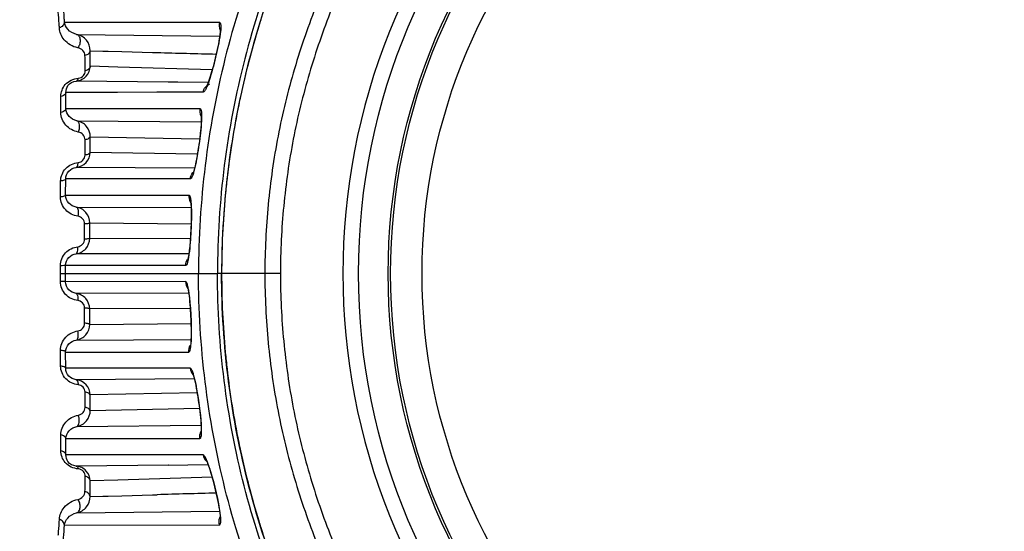
# Model space of a CAD drawing. Units: millimetres. Extents: x -3306 to 2469, y -5657 to -3611.
# Drawn here: x -2462 to -2337, y -4282 to -4217 of the extents above; entities that cross this region are included whole.
import ezdxf

# ---------------------------------------------------------------- set-up
doc = ezdxf.new("R2010")
doc.units = ezdxf.units.MM
doc.header["$LTSCALE"] = 46.255
doc.header["$PDMODE"] = 3
doc.header["$PDSIZE"] = 8
doc.layers.get('0').update_dxf_attribs({"linetype": 'CONTINUOUS'})
doc.layers.get('Defpoints').update_dxf_attribs({"linetype": 'CONTINUOUS'})
doc.layers.add('02___PRT_ALL_AXES', color=7, linetype='CONTINUOUS')
doc.layers.add('06___PRT_ALL_SURFS', color=7, linetype='CONTINUOUS')
doc.styles.get("Standard").update_dxf_attribs({"font": 'SimSun.ttf'})
doc.dimstyles.get("Standard").update_dxf_attribs({"dimtxt": 15, "dimasz": 20, "dimexe": 5, "dimexo": 2, "dimgap": 5, "dimtad": 1, "dimtoh": 1, "dimzin": 0, "dimdsep": 46, "dimtxsty": 'Standard', "dimcen": 0, "dimadec": 0, "dimazin": 0, "dimtp": 0.01, "dimtm": 0.01, "dimtfac": 1, "dimtofl": 0, "dimtmove": 0, "dimatfit": 3, "dimfxl": 1, "dimtolj": 1, "dimtzin": 0, "dimarcsym": 0})

# ---------------------------------------------------------------- blocks, each defined once
blk = doc.blocks.new('*D38')
at = {"color": 0, "lineweight": -2, "transparency": 16777216}
for p, q in [((-2237.18, -4088.96), (-2288.92, -4171.1)), ((-2155.34, -4088.96), (-2237.18, -4088.96))]:
    blk.add_line(p, q, dxfattribs=at)
at = {"color": 0, "lineweight": 200, "transparency": 16777216}
blk.add_solid([(-2291.74, -4169.32), (-2286.1, -4172.88), (-2299.58, -4188.02)], dxfattribs=at)
at = {"layer": 'Defpoints', "color": 0, "lineweight": 200, "transparency": 16777216}
for p in [(-2299.58, -4188.02), (-2376.85, -4310.72)]:
    blk.add_point(p, dxfattribs=at)
at = {"color": 0, "lineweight": 200, "transparency": 16777216, "insert": (-2193.76, -4076.46), "char_height": 15, "attachment_point": 5}
blk.add_mtext('\\A1;∅145.00', dxfattribs=at)
blk = doc.blocks.new('*D84')
at = {"color": 3, "lineweight": -2, "transparency": 16777216}
for p, q in [((-2524.84, -4403.81), (-2524.84, -4040.06)), ((-2151.95, -4415.86), (-2151.95, -4040.06)), ((-2512.84, -4041.06), (-2346.97, -4041.06)), ((-2163.95, -4041.06), (-2293.77, -4041.06))]:
    blk.add_line(p, q, dxfattribs=at)
at = {"color": 3, "lineweight": 200, "transparency": 16777216}
for points in [[(-2512.84, -4039.06), (-2512.84, -4043.06), (-2524.84, -4041.06)], [(-2163.95, -4039.06), (-2163.95, -4043.06), (-2151.95, -4041.06)]]:
    blk.add_solid(points, dxfattribs=at)
at = {"layer": 'Defpoints', "color": 0, "lineweight": 200, "transparency": 16777216}
for p in [(-2151.95, -4041.06), (-2524.84, -4405.81), (-2151.95, -4417.86)]:
    blk.add_point(p, dxfattribs=at)
at = {"color": 3, "transparency": 16777216, "insert": (-2320.37, -4041.06), "char_height": 15, "attachment_point": 5}
blk.add_mtext('\\A1;372.9', dxfattribs=at)

msp = doc.modelspace()

# ---------------------------------------------------------------- linework, layer by layer
at = {"color": 7, "linetype": 'Continuous'}
for p, q in [((-2456.196, -4217.405), (-2436.484, -4217.437)), ((-2454.649, -4218.969), (-2436.491, -4219.205)), ((-2452.942, -4221.043), (-2451.331, -4221.087)), ((-2451.331, -4221.087), (-2450.639, -4221.106)), ((-2450.639, -4221.106), (-2448.917, -4221.154)), ((-2448.917, -4221.154), (-2445.002, -4221.263)), ((-2445.002, -4221.263), (-2444.419, -4221.279)), ((-2449.425, -4223.127), (-2452.919, -4223.032)), ((-2437.408, -4223.485), (-2449.425, -4223.127)), ((-2442.996, -4225.048), (-2454.704, -4224.915)), ((-2442.93, -4225.049), (-2442.996, -4225.048)), ((-2456.655, -4228.885), (-2456.658, -4226.868)), ((-2449.452, -4226.337), (-2456.012, -4226.338)), ((-2444.467, -4226.333), (-2449.452, -4226.337)), ((-2438.561, -4226.325), (-2444.467, -4226.333)), ((-2456.009, -4228.403), (-2449.479, -4228.402)), ((-2449.479, -4228.402), (-2449.221, -4228.402)), ((-2449.221, -4228.402), (-2438.958, -4228.408)), ((-2454.614, -4229.945), (-2438.808, -4230.092)), ((-2452.924, -4231.987), (-2439.007, -4232.256)), ((-2453.581, -4234.31), (-2453.57, -4232.373)), ((-2439.299, -4234.211), (-2452.935, -4233.969)), ((-2439.68, -4235.989), (-2454.705, -4235.888)), ((-2456.696, -4239.63), (-2456.686, -4237.615)), ((-2456.049, -4239.402), (-2456.04, -4237.34)), ((-2440.19, -4237.346), (-2456.04, -4237.34)), ((-2456.049, -4239.402), (-2440.381, -4239.392)), ((-2454.694, -4240.915), (-2440.105, -4240.978)), ((-2453.636, -4244.995), (-2453.63, -4243.061)), ((-2452.983, -4242.918), (-2440.088, -4243.026)), ((-2440.184, -4244.957), (-2452.989, -4244.896)), ((-2440.389, -4246.877), (-2454.73, -4246.858)), ((-2456.72, -4249.371), (-2456.72, -4248.364)), ((-2456.72, -4250.378), (-2456.72, -4249.371)), ((-2456.72, -4249.371), (-2436.736, -4249.371)), ((-2456.073, -4249.371), (-2456.073, -4248.34)), ((-2440.791, -4248.354), (-2456.073, -4248.34)), ((-2456.073, -4250.402), (-2456.073, -4249.371)), ((-2436.209, -4249.371), (-2436.736, -4249.371)), ((-2430.708, -4249.371), (-2436.209, -4249.371)), ((-2428.729, -4249.371), (-2430.708, -4249.371)), ((-2440.791, -4250.387), (-2456.073, -4250.402)), ((-2440.389, -4251.865), (-2454.73, -4251.884)), ((-2453.63, -4255.681), (-2453.636, -4253.746)), ((-2440.183, -4253.785), (-2452.989, -4253.845)), ((-2452.983, -4255.823), (-2440.089, -4255.715)), ((-2454.694, -4257.826), (-2440.107, -4257.764)), ((-2456.686, -4261.126), (-2456.696, -4259.111)), ((-2456.04, -4261.402), (-2456.049, -4259.34)), ((-2456.049, -4259.34), (-2440.381, -4259.35)), ((-2440.19, -4261.395), (-2456.04, -4261.402)), ((-2439.681, -4262.752), (-2454.705, -4262.853)), ((-2453.57, -4266.369), (-2453.581, -4264.432)), ((-2439.3, -4264.531), (-2452.935, -4264.773)), ((-2452.924, -4266.754), (-2439.007, -4266.485)), ((-2454.614, -4268.796), (-2438.808, -4268.649)), ((-2456.658, -4271.873), (-2456.655, -4269.856)), ((-2456.009, -4270.339), (-2449.479, -4270.339)), ((-2449.479, -4270.339), (-2449.221, -4270.339)), ((-2449.221, -4270.339), (-2438.958, -4270.334)), ((-2449.453, -4272.404), (-2456.012, -4272.404)), ((-2444.467, -4272.409), (-2449.453, -4272.404)), ((-2438.561, -4272.417), (-2444.467, -4272.409)), ((-2442.985, -4273.693), (-2454.704, -4273.826)), ((-2442.931, -4273.692), (-2442.985, -4273.693)), ((-2449.425, -4275.614), (-2452.919, -4275.709)), ((-2437.407, -4275.257), (-2449.425, -4275.614)), ((-2452.942, -4277.698), (-2451.331, -4277.655)), ((-2451.331, -4277.655), (-2450.639, -4277.636)), ((-2450.639, -4277.636), (-2448.917, -4277.588)), ((-2448.917, -4277.588), (-2445.002, -4277.479)), ((-2445.002, -4277.479), (-2444.419, -4277.462)), ((-2454.649, -4279.773), (-2436.491, -4279.537)), ((-2456.196, -4281.337), (-2436.484, -4281.304))]:
    msp.add_line(p, q, dxfattribs=at)
for radius in [80.582, 76.807]:
    msp.add_circle((-2338.213, -4249.371), radius, dxfattribs=at)
for centre, radius, start, end in [((-2338.213, -4249.371), 82.567, 135.51164, 224.47487), ((-2327.1, -4249.955), 109.183, 162.94956, 167.78653), ((-2327.853, -4249.708), 108.39, 162.4969, 162.95761), ((-2713.018, -4225.718), 259.462, 0.46362, 0.89285), ((-2725.065, -4225.21), 272.154, 0.45844, 0.87725), ((-2383.01, -2013.263), 2208.87, 268.406897, 268.601933), ((-3074.13, -4228.312), 618.121, 359.991546, 0.182951), ((-2330.344, -4249.235), 105.86, 167.79593, 168.37586), ((-2330.917, -4249.099), 105.272, 168.38544, 173.54738), ((-2328.38, -4249.395), 107.825, 173.54225, 174.66278), ((-2328.612, -4249.421), 107.597, 174.63764, 179.97316), ((-2328.612, -4249.32), 107.597, 180.02684, 185.36201), ((-2328.38, -4249.346), 107.826, 185.33686, 186.45742), ((-2330.917, -4249.643), 105.272, 186.4523, 191.61405), ((-3034.979, -4270.489), 578.97, 359.810577, 0.014925), ((-2330.346, -4249.507), 105.858, 191.62363, 192.20325), ((-2327.101, -4248.787), 109.182, 192.21266, 197.04986), ((-2697.495, -4273.207), 243.938, 359.09349, 359.55004), ((-2708.842, -4273.721), 255.93, 359.10947, 359.55484), ((-2383.012, -6485.373), 2208.764, 91.398038, 91.593105), ((-2327.852, -4249.033), 108.392, 197.0418, 197.50206), ((-2329.388, -4249.5), 106.786, 197.5114, 201.97466)]:
    msp.add_arc(centre, radius, start, end, dxfattribs=at)
for points, knots in [([(-2405.018, -4185.742), (-2409.117, -4189.918), (-2416.438, -4199.166), (-2423.23, -4212.232), (-2427.07, -4223.314), (-2429.174, -4231.863), (-2430.414, -4240.578), (-2430.708, -4246.441), (-2430.708, -4249.371)], [0, 0, 0, 0, 0.2498128, 0.4996704, 0.6247545, 0.7498352, 0.874918, 1, 1, 1, 1]), ([(-2403.617, -4187.113), (-2407.622, -4191.203), (-2414.779, -4200.254), (-2421.419, -4213.038), (-2425.173, -4223.88), (-2427.23, -4232.244), (-2428.441, -4240.769), (-2428.729, -4246.505), (-2428.729, -4249.371)], [0, 0, 0, 0, 0.2498159, 0.4996732, 0.6247566, 0.7498366, 0.8749187, 1, 1, 1, 1]), ([(-2425.977, -4196.371), (-2428.098, -4200.445), (-2431.899, -4208.833), (-2436.053, -4222.005), (-2438.583, -4235.582), (-2439.143, -4244.778), (-2439.143, -4249.371)], [0, 0, 0, 0, 0.2500133, 0.5000064, 0.7499953, 1, 1, 1, 1]), ([(-2423.144, -4196.516), (-2425.33, -4200.555), (-2429.25, -4208.89), (-2433.54, -4222.02), (-2436.155, -4235.583), (-2436.736, -4244.778), (-2436.736, -4249.371)], [0, 0, 0, 0, 0.2500154, 0.5000137, 0.7500063, 1, 1, 1, 1]), ([(-2422.424, -4196.708), (-2424.64, -4200.719), (-2428.616, -4209.008), (-2434.419, -4226.41), (-2436.209, -4240.224), (-2436.209, -4249.371)], [0, 0, 0, 0, 0.2502377, 0.5004884, 1, 1, 1, 1]), ([(-2456.196, -4217.405), (-2456.206, -4217.216), (-2456.245, -4216.526), (-2456.294, -4215.837), (-2456.34, -4215.336)], [0, 0, 0, 0, 0.2733194, 1, 1, 1, 1]), ([(-2456.841, -4218.149), (-2456.851, -4217.965), (-2456.89, -4217.292), (-2456.939, -4216.62), (-2456.985, -4216.132)], [0, 0, 0, 0, 0.2733863, 1, 1, 1, 1]), ([(-2456.196, -4217.405), (-2456.212, -4217.568), (-2456.367, -4217.902), (-2456.673, -4218.092), (-2456.841, -4218.149)], [0, 0, 0, 0, 0.4802677, 1, 1, 1, 1]), ([(-2454.499, -4220.669), (-2455.16, -4220.548), (-2456.313, -4219.89), (-2456.813, -4218.688), (-2456.841, -4218.149)], [0, 0, 0, 0, 0.5545261, 1, 1, 1, 1]), ([(-2454.649, -4218.969), (-2455.078, -4218.888), (-2455.802, -4218.469), (-2456.155, -4217.735), (-2456.196, -4217.405)], [0, 0, 0, 0, 0.5677452, 1, 1, 1, 1]), ([(-2452.942, -4221.043), (-2452.933, -4220.576), (-2453.278, -4219.592), (-2454.174, -4219.064), (-2454.649, -4218.969)], [0, 0, 0, 0, 0.4911388, 1, 1, 1, 1]), ([(-2454.649, -4218.969), (-2454.528, -4218.995), (-2454.29, -4219.204), (-2454.179, -4219.673), (-2454.231, -4220.196), (-2454.389, -4220.532), (-2454.499, -4220.669)], [0, 0, 0, 0, 0.1925245, 0.4405773, 0.7264932, 1, 1, 1, 1]), ([(-2453.587, -4221.675), (-2453.591, -4221.445), (-2453.795, -4220.96), (-2454.253, -4220.714), (-2454.499, -4220.669)], [0, 0, 0, 0, 0.4797973, 1, 1, 1, 1]), ([(-2452.942, -4221.043), (-2452.959, -4221.187), (-2453.13, -4221.483), (-2453.424, -4221.629), (-2453.587, -4221.675)], [0, 0, 0, 0, 0.459316, 1, 1, 1, 1]), ([(-2454.704, -4224.915), (-2454.231, -4224.872), (-2453.301, -4224.435), (-2452.93, -4223.484), (-2452.919, -4223.032)], [0, 0, 0, 0, 0.5128279, 1, 1, 1, 1]), ([(-2452.919, -4223.032), (-2452.936, -4223.168), (-2453.115, -4223.449), (-2453.403, -4223.577), (-2453.564, -4223.619)], [0, 0, 0, 0, 0.4491038, 1, 1, 1, 1]), ([(-2454.445, -4224.543), (-2454.198, -4224.52), (-2453.733, -4224.303), (-2453.563, -4223.829), (-2453.564, -4223.619)], [0, 0, 0, 0, 0.5414652, 1, 1, 1, 1]), ([(-2456.658, -4226.868), (-2456.66, -4226.33), (-2456.221, -4225.138), (-2455.054, -4224.6), (-2454.445, -4224.543)], [0, 0, 0, 0, 0.467961, 1, 1, 1, 1]), ([(-2456.012, -4226.338), (-2456.023, -4226.038), (-2455.816, -4225.308), (-2455.098, -4224.95), (-2454.704, -4224.915)], [0, 0, 0, 0, 0.4311313, 1, 1, 1, 1]), ([(-2454.704, -4224.915), (-2454.676, -4224.912), (-2454.526, -4224.844), (-2454.475, -4224.668), (-2454.445, -4224.543)], [0, 0, 0, 0, 0.1816349, 1, 1, 1, 1]), ([(-2456.012, -4226.338), (-2456.02, -4226.398), (-2456.129, -4226.676), (-2456.435, -4226.816), (-2456.658, -4226.868)], [0, 0, 0, 0, 0.2087765, 1, 1, 1, 1]), ([(-2456.009, -4228.403), (-2456.017, -4228.458), (-2456.134, -4228.723), (-2456.436, -4228.839), (-2456.655, -4228.885)], [0, 0, 0, 0, 0.199252, 1, 1, 1, 1]), ([(-2454.446, -4231.38), (-2455.042, -4231.278), (-2456.178, -4230.673), (-2456.655, -4229.462), (-2456.655, -4228.885)], [0, 0, 0, 0, 0.5117386, 1, 1, 1, 1]), ([(-2454.614, -4229.945), (-2454.988, -4229.879), (-2455.69, -4229.498), (-2455.999, -4228.757), (-2456.009, -4228.403)], [0, 0, 0, 0, 0.5174696, 1, 1, 1, 1]), ([(-2454.614, -4229.945), (-2454.422, -4229.985), (-2454.29, -4230.44), (-2454.315, -4230.916), (-2454.389, -4231.231), (-2454.446, -4231.38)], [0, 0, 0, 0, 0.3847828, 0.6867075, 1, 1, 1, 1]), ([(-2452.924, -4231.987), (-2452.914, -4231.518), (-2453.255, -4230.54), (-2454.15, -4230.03), (-2454.614, -4229.945)], [0, 0, 0, 0, 0.498897, 1, 1, 1, 1]), ([(-2453.57, -4232.373), (-2453.569, -4232.138), (-2453.762, -4231.655), (-2454.214, -4231.42), (-2454.446, -4231.38)], [0, 0, 0, 0, 0.4986379, 1, 1, 1, 1]), ([(-2452.924, -4231.987), (-2452.941, -4232.088), (-2453.165, -4232.287), (-2453.414, -4232.347), (-2453.57, -4232.373)], [0, 0, 0, 0, 0.3936469, 1, 1, 1, 1]), ([(-2454.705, -4235.888), (-2454.241, -4235.836), (-2453.32, -4235.388), (-2452.944, -4234.432), (-2452.935, -4233.969)], [0, 0, 0, 0, 0.5018565, 1, 1, 1, 1]), ([(-2454.467, -4235.249), (-2454.236, -4235.224), (-2453.777, -4235.014), (-2453.583, -4234.539), (-2453.581, -4234.31)], [0, 0, 0, 0, 0.5038692, 1, 1, 1, 1]), ([(-2452.935, -4233.969), (-2452.952, -4234.063), (-2453.188, -4234.238), (-2453.427, -4234.288), (-2453.581, -4234.31)], [0, 0, 0, 0, 0.3796504, 1, 1, 1, 1]), ([(-2456.686, -4237.615), (-2456.684, -4237.037), (-2456.196, -4235.842), (-2455.043, -4235.314), (-2454.467, -4235.249)], [0, 0, 0, 0, 0.4994016, 1, 1, 1, 1]), ([(-2454.705, -4235.888), (-2454.623, -4235.877), (-2454.484, -4235.621), (-2454.472, -4235.402), (-2454.467, -4235.249)], [0, 0, 0, 0, 0.3528279, 1, 1, 1, 1]), ([(-2456.04, -4237.34), (-2456.043, -4236.985), (-2455.759, -4236.249), (-2455.054, -4235.926), (-2454.705, -4235.888)], [0, 0, 0, 0, 0.5021884, 1, 1, 1, 1]), ([(-2456.04, -4237.34), (-2456.058, -4237.424), (-2456.312, -4237.56), (-2456.533, -4237.598), (-2456.686, -4237.615)], [0, 0, 0, 0, 0.3580438, 1, 1, 1, 1]), ([(-2456.049, -4239.402), (-2456.069, -4239.48), (-2456.335, -4239.582), (-2456.543, -4239.616), (-2456.696, -4239.63)], [0, 0, 0, 0, 0.3430636, 1, 1, 1, 1]), ([(-2454.694, -4240.915), (-2455.041, -4240.861), (-2455.739, -4240.511), (-2456.047, -4239.771), (-2456.049, -4239.402)], [0, 0, 0, 0, 0.4881078, 1, 1, 1, 1]), ([(-2454.503, -4242.085), (-2455.077, -4241.998), (-2456.215, -4241.428), (-2456.698, -4240.22), (-2456.696, -4239.63)], [0, 0, 0, 0, 0.4961819, 1, 1, 1, 1]), ([(-2454.694, -4240.915), (-2454.548, -4240.943), (-2454.405, -4241.465), (-2454.45, -4241.828), (-2454.503, -4242.085)], [0, 0, 0, 0, 0.3600601, 1, 1, 1, 1]), ([(-2452.983, -4242.918), (-2452.979, -4242.449), (-2453.331, -4241.479), (-2454.233, -4240.99), (-2454.694, -4240.915)], [0, 0, 0, 0, 0.5013447, 1, 1, 1, 1]), ([(-2453.63, -4243.061), (-2453.629, -4242.825), (-2453.824, -4242.344), (-2454.276, -4242.12), (-2454.503, -4242.085)], [0, 0, 0, 0, 0.5075595, 1, 1, 1, 1]), ([(-2452.983, -4242.918), (-2452.992, -4242.942), (-2453.065, -4242.978), (-2453.274, -4243.034), (-2453.478, -4243.052), (-2453.63, -4243.061)], [0, 0, 0, 0, 0.1116422, 0.3226608, 1, 1, 1, 1]), ([(-2454.73, -4246.858), (-2454.269, -4246.795), (-2453.358, -4246.327), (-2452.992, -4245.364), (-2452.989, -4244.896)], [0, 0, 0, 0, 0.4986794, 1, 1, 1, 1]), ([(-2454.515, -4245.953), (-2454.289, -4245.923), (-2453.834, -4245.708), (-2453.637, -4245.23), (-2453.636, -4244.995)], [0, 0, 0, 0, 0.4922128, 1, 1, 1, 1]), ([(-2452.989, -4244.896), (-2453, -4244.916), (-2453.076, -4244.936), (-2453.202, -4244.963), (-2453.402, -4244.983), (-2453.552, -4244.992), (-2453.636, -4244.995)], [0, 0, 0, 0, 0.1016623, 0.3118102, 0.6195152, 1, 1, 1, 1]), ([(-2456.72, -4248.364), (-2456.72, -4247.773), (-2456.227, -4246.571), (-2455.083, -4246.028), (-2454.515, -4245.953)], [0, 0, 0, 0, 0.507622, 1, 1, 1, 1]), ([(-2456.073, -4248.34), (-2456.073, -4247.967), (-2455.766, -4247.228), (-2455.067, -4246.902), (-2454.73, -4246.858)], [0, 0, 0, 0, 0.5232795, 1, 1, 1, 1]), ([(-2454.73, -4246.858), (-2454.62, -4246.84), (-2454.485, -4246.447), (-2454.497, -4246.161), (-2454.515, -4245.953)], [0, 0, 0, 0, 0.3478203, 1, 1, 1, 1]), ([(-2456.073, -4248.34), (-2456.091, -4248.348), (-2456.158, -4248.346), (-2456.371, -4248.364), (-2456.569, -4248.362), (-2456.72, -4248.364)], [0, 0, 0, 0, 0.0912801, 0.3009077, 1, 1, 1, 1]), ([(-2425.977, -4302.371), (-2428.098, -4298.297), (-2431.899, -4289.909), (-2436.053, -4276.737), (-2438.583, -4263.159), (-2439.143, -4253.964), (-2439.143, -4249.371)], [0, 0, 0, 0, 0.2500133, 0.5000064, 0.7499953, 1, 1, 1, 1]), ([(-2423.437, -4301.682), (-2425.578, -4297.677), (-2429.415, -4289.417), (-2433.611, -4276.42), (-2436.168, -4263.004), (-2436.736, -4253.912), (-2436.736, -4249.371)], [0, 0, 0, 0, 0.2500203, 0.5000156, 0.7500079, 1, 1, 1, 1]), ([(-2422.424, -4302.033), (-2424.64, -4298.022), (-2428.616, -4289.733), (-2434.419, -4272.332), (-2436.209, -4258.518), (-2436.209, -4249.371)], [0, 0, 0, 0, 0.2502377, 0.5004885, 1, 1, 1, 1]), ([(-2430.708, -4249.371), (-2430.708, -4252.301), (-2430.414, -4258.164), (-2429.174, -4266.879), (-2427.07, -4275.428), (-2423.23, -4286.51), (-2416.437, -4299.576), (-2409.117, -4308.825), (-2405.017, -4313)], [0, 0, 0, 0, 0.1250815, 0.2501639, 0.3752447, 0.5003301, 0.7501882, 1, 1, 1, 1]), ([(-2428.729, -4249.371), (-2428.729, -4252.237), (-2428.441, -4257.973), (-2427.23, -4266.498), (-2425.173, -4274.862), (-2421.419, -4285.704), (-2414.778, -4298.488), (-2407.622, -4307.539), (-2403.617, -4311.629)], [0, 0, 0, 0, 0.1250808, 0.2501625, 0.3752425, 0.5003273, 0.7501852, 1, 1, 1, 1]), ([(-2456.073, -4250.402), (-2456.091, -4250.394), (-2456.158, -4250.395), (-2456.371, -4250.377), (-2456.569, -4250.379), (-2456.72, -4250.378)], [0, 0, 0, 0, 0.0912494, 0.3008593, 1, 1, 1, 1]), ([(-2454.515, -4252.789), (-2455.083, -4252.714), (-2456.227, -4252.17), (-2456.719, -4250.969), (-2456.72, -4250.378)], [0, 0, 0, 0, 0.4923807, 1, 1, 1, 1]), ([(-2454.73, -4251.884), (-2455.067, -4251.84), (-2455.766, -4251.513), (-2456.073, -4250.774), (-2456.073, -4250.402)], [0, 0, 0, 0, 0.4767287, 1, 1, 1, 1]), ([(-2454.73, -4251.884), (-2454.62, -4251.902), (-2454.485, -4252.294), (-2454.497, -4252.58), (-2454.515, -4252.789)], [0, 0, 0, 0, 0.347818, 1, 1, 1, 1]), ([(-2452.989, -4253.845), (-2452.992, -4253.378), (-2453.358, -4252.415), (-2454.269, -4251.947), (-2454.73, -4251.884)], [0, 0, 0, 0, 0.5011383, 1, 1, 1, 1]), ([(-2453.636, -4253.746), (-2453.637, -4253.511), (-2453.834, -4253.034), (-2454.289, -4252.819), (-2454.515, -4252.789)], [0, 0, 0, 0, 0.5075702, 1, 1, 1, 1]), ([(-2452.989, -4253.845), (-2453, -4253.826), (-2453.076, -4253.805), (-2453.202, -4253.778), (-2453.402, -4253.759), (-2453.552, -4253.75), (-2453.636, -4253.746)], [0, 0, 0, 0, 0.1016617, 0.3118091, 0.6195142, 1, 1, 1, 1]), ([(-2454.694, -4257.826), (-2454.233, -4257.752), (-2453.331, -4257.263), (-2452.979, -4256.293), (-2452.983, -4255.823)], [0, 0, 0, 0, 0.4984791, 1, 1, 1, 1]), ([(-2454.503, -4256.656), (-2454.277, -4256.622), (-2453.824, -4256.397), (-2453.629, -4255.917), (-2453.63, -4255.681)], [0, 0, 0, 0, 0.4922534, 1, 1, 1, 1]), ([(-2452.983, -4255.823), (-2452.992, -4255.8), (-2453.065, -4255.764), (-2453.274, -4255.708), (-2453.478, -4255.69), (-2453.63, -4255.681)], [0, 0, 0, 0, 0.1116426, 0.3226615, 1, 1, 1, 1]), ([(-2456.696, -4259.111), (-2456.698, -4258.521), (-2456.214, -4257.314), (-2455.077, -4256.744), (-2454.503, -4256.656)], [0, 0, 0, 0, 0.5040266, 1, 1, 1, 1]), ([(-2454.694, -4257.826), (-2454.548, -4257.799), (-2454.405, -4257.277), (-2454.45, -4256.913), (-2454.503, -4256.656)], [0, 0, 0, 0, 0.3600624, 1, 1, 1, 1]), ([(-2456.049, -4259.34), (-2456.047, -4258.971), (-2455.739, -4258.23), (-2455.041, -4257.88), (-2454.694, -4257.826)], [0, 0, 0, 0, 0.5121094, 1, 1, 1, 1]), ([(-2456.049, -4259.34), (-2456.069, -4259.262), (-2456.335, -4259.159), (-2456.543, -4259.126), (-2456.696, -4259.111)], [0, 0, 0, 0, 0.3430537, 1, 1, 1, 1]), ([(-2456.04, -4261.402), (-2456.058, -4261.318), (-2456.312, -4261.182), (-2456.533, -4261.144), (-2456.686, -4261.126)], [0, 0, 0, 0, 0.3580429, 1, 1, 1, 1]), ([(-2454.467, -4263.492), (-2455.043, -4263.428), (-2456.196, -4262.9), (-2456.684, -4261.704), (-2456.686, -4261.126)], [0, 0, 0, 0, 0.50077, 1, 1, 1, 1]), ([(-2454.705, -4262.853), (-2455.054, -4262.815), (-2455.759, -4262.492), (-2456.043, -4261.756), (-2456.04, -4261.402)], [0, 0, 0, 0, 0.497992, 1, 1, 1, 1]), ([(-2454.705, -4262.853), (-2454.623, -4262.864), (-2454.484, -4263.121), (-2454.471, -4263.34), (-2454.467, -4263.492)], [0, 0, 0, 0, 0.3528227, 1, 1, 1, 1]), ([(-2452.935, -4264.773), (-2452.944, -4264.31), (-2453.32, -4263.354), (-2454.241, -4262.905), (-2454.705, -4262.853)], [0, 0, 0, 0, 0.4979746, 1, 1, 1, 1]), ([(-2453.581, -4264.432), (-2453.583, -4264.203), (-2453.776, -4263.728), (-2454.236, -4263.518), (-2454.467, -4263.492)], [0, 0, 0, 0, 0.4959217, 1, 1, 1, 1]), ([(-2452.935, -4264.773), (-2452.952, -4264.679), (-2453.188, -4264.504), (-2453.427, -4264.454), (-2453.581, -4264.432)], [0, 0, 0, 0, 0.3796507, 1, 1, 1, 1]), ([(-2454.614, -4268.796), (-2454.15, -4268.711), (-2453.256, -4268.202), (-2452.914, -4267.224), (-2452.924, -4266.754)], [0, 0, 0, 0, 0.500891, 1, 1, 1, 1]), ([(-2454.446, -4267.362), (-2454.214, -4267.322), (-2453.762, -4267.086), (-2453.569, -4266.603), (-2453.57, -4266.369)], [0, 0, 0, 0, 0.5011914, 1, 1, 1, 1]), ([(-2452.924, -4266.754), (-2452.941, -4266.653), (-2453.165, -4266.455), (-2453.414, -4266.395), (-2453.57, -4266.369)], [0, 0, 0, 0, 0.3936464, 1, 1, 1, 1]), ([(-2456.655, -4269.856), (-2456.655, -4269.279), (-2456.178, -4268.069), (-2455.041, -4267.464), (-2454.446, -4267.362)], [0, 0, 0, 0, 0.4886823, 1, 1, 1, 1]), ([(-2454.614, -4268.796), (-2454.422, -4268.756), (-2454.29, -4268.302), (-2454.315, -4267.826), (-2454.389, -4267.511), (-2454.446, -4267.362)], [0, 0, 0, 0, 0.3847893, 0.6867204, 1, 1, 1, 1]), ([(-2456.009, -4270.339), (-2455.999, -4269.984), (-2455.689, -4269.244), (-2454.988, -4268.862), (-2454.614, -4268.796)], [0, 0, 0, 0, 0.482794, 1, 1, 1, 1]), ([(-2456.009, -4270.339), (-2456.017, -4270.284), (-2456.134, -4270.018), (-2456.436, -4269.902), (-2456.655, -4269.856)], [0, 0, 0, 0, 0.199277, 1, 1, 1, 1]), ([(-2454.445, -4274.199), (-2455.054, -4274.142), (-2456.22, -4273.604), (-2456.66, -4272.411), (-2456.658, -4271.873)], [0, 0, 0, 0, 0.5319422, 1, 1, 1, 1]), ([(-2456.012, -4272.404), (-2456.02, -4272.344), (-2456.129, -4272.065), (-2456.435, -4271.925), (-2456.658, -4271.873)], [0, 0, 0, 0, 0.2087762, 1, 1, 1, 1]), ([(-2454.704, -4273.826), (-2455.098, -4273.792), (-2455.816, -4273.434), (-2456.023, -4272.703), (-2456.012, -4272.404)], [0, 0, 0, 0, 0.5688093, 1, 1, 1, 1]), ([(-2454.704, -4273.826), (-2454.676, -4273.829), (-2454.526, -4273.898), (-2454.475, -4274.074), (-2454.445, -4274.199)], [0, 0, 0, 0, 0.1816351, 1, 1, 1, 1]), ([(-2452.919, -4275.709), (-2452.929, -4275.258), (-2453.3, -4274.307), (-2454.231, -4273.869), (-2454.704, -4273.826)], [0, 0, 0, 0, 0.4868194, 1, 1, 1, 1]), ([(-2453.564, -4275.123), (-2453.563, -4274.913), (-2453.733, -4274.438), (-2454.198, -4274.222), (-2454.445, -4274.199)], [0, 0, 0, 0, 0.4580297, 1, 1, 1, 1]), ([(-2452.919, -4275.709), (-2452.936, -4275.574), (-2453.115, -4275.293), (-2453.403, -4275.165), (-2453.564, -4275.123)], [0, 0, 0, 0, 0.4491036, 1, 1, 1, 1]), ([(-2454.499, -4278.072), (-2454.253, -4278.028), (-2453.795, -4277.782), (-2453.591, -4277.296), (-2453.587, -4277.066)], [0, 0, 0, 0, 0.5201665, 1, 1, 1, 1]), ([(-2452.942, -4277.698), (-2452.959, -4277.555), (-2453.13, -4277.258), (-2453.424, -4277.113), (-2453.587, -4277.066)], [0, 0, 0, 0, 0.4593231, 1, 1, 1, 1]), ([(-2456.841, -4280.593), (-2456.813, -4280.054), (-2456.313, -4278.852), (-2455.159, -4278.193), (-2454.499, -4278.072)], [0, 0, 0, 0, 0.4455164, 1, 1, 1, 1]), ([(-2454.649, -4279.773), (-2454.174, -4279.678), (-2453.278, -4279.15), (-2452.933, -4278.166), (-2452.942, -4277.698)], [0, 0, 0, 0, 0.5087667, 1, 1, 1, 1]), ([(-2454.649, -4279.773), (-2454.528, -4279.746), (-2454.289, -4279.538), (-2454.178, -4279.069), (-2454.231, -4278.545), (-2454.389, -4278.21), (-2454.499, -4278.072)], [0, 0, 0, 0, 0.1925679, 0.4406153, 0.7265055, 1, 1, 1, 1]), ([(-2456.985, -4282.609), (-2456.971, -4282.457), (-2456.912, -4281.786), (-2456.869, -4281.113), (-2456.841, -4280.593)], [0, 0, 0, 0, 0.2263664, 1, 1, 1, 1]), ([(-2456.196, -4281.337), (-2456.212, -4281.173), (-2456.367, -4280.839), (-2456.673, -4280.65), (-2456.841, -4280.593)], [0, 0, 0, 0, 0.4802685, 1, 1, 1, 1]), ([(-2456.196, -4281.337), (-2456.155, -4281.007), (-2455.802, -4280.273), (-2455.078, -4279.854), (-2454.649, -4279.773)], [0, 0, 0, 0, 0.4322806, 1, 1, 1, 1]), ([(-2456.34, -4283.405), (-2456.326, -4283.249), (-2456.267, -4282.561), (-2456.224, -4281.871), (-2456.196, -4281.337)], [0, 0, 0, 0, 0.2264341, 1, 1, 1, 1])]:
    msp.add_open_spline(points, degree=3, knots=knots, dxfattribs=at)
for points in [[(-2452.935, -4233.969), (-2452.931, -4233.308), (-2452.927, -4232.648), (-2452.924, -4231.987)], [(-2452.989, -4244.896), (-2452.988, -4244.237), (-2452.985, -4243.578), (-2452.983, -4242.918)], [(-2452.983, -4255.823), (-2452.985, -4255.164), (-2452.988, -4254.505), (-2452.989, -4253.845)], [(-2452.924, -4266.754), (-2452.927, -4266.094), (-2452.931, -4265.433), (-2452.935, -4264.773)]]:
    msp.add_open_spline(points, degree=3, dxfattribs=at)
at = {"layer": '02___PRT_ALL_AXES', "color": 7, "linetype": 'Continuous'}
for radius in [76.5, 72.5]:
    msp.add_circle((-2338.213, -4249.371), radius, dxfattribs=at)
at = {"layer": '06___PRT_ALL_SURFS', "color": 7, "linetype": 'Continuous'}
for p, q in [((-2442.985, -4273.693), (-2440.487, -4273.665)), ((-2440.487, -4273.665), (-2437.924, -4273.639))]:
    msp.add_line(p, q, dxfattribs=at)
for points in [[(-2436.382, -4218.322), (-2436.385, -4218.308), (-2436.383, -4218.359), (-2436.392, -4218.606), (-2436.432, -4219.014), (-2436.509, -4219.549), (-2436.621, -4220.182), (-2436.763, -4220.885), (-2436.927, -4221.623), (-2437.107, -4222.364), (-2437.293, -4223.077), (-2437.478, -4223.738), (-2437.656, -4224.324), (-2437.819, -4224.816), (-2437.962, -4225.203), (-2438.075, -4225.469), (-2438.093, -4225.507)], [(-2437.925, -4225.102), (-2441.766, -4225.062), (-2442.996, -4225.048)], [(-2438.808, -4229.227), (-2438.808, -4229.226), (-2438.798, -4229.321), (-2438.789, -4229.566), (-2438.794, -4229.93), (-2438.818, -4230.393), (-2438.86, -4230.934), (-2438.92, -4231.533), (-2438.994, -4232.169), (-2439.08, -4232.821), (-2439.175, -4233.465), (-2439.275, -4234.085), (-2439.377, -4234.665), (-2439.48, -4235.192), (-2439.58, -4235.656), (-2439.675, -4236.044), (-2439.76, -4236.347), (-2439.825, -4236.54), (-2439.834, -4236.563)], [(-2440.173, -4240.18), (-2440.174, -4240.175), (-2440.156, -4240.269), (-2440.122, -4240.542), (-2440.092, -4240.97), (-2440.074, -4241.529), (-2440.071, -4242.193), (-2440.084, -4242.929), (-2440.111, -4243.7), (-2440.15, -4244.467), (-2440.2, -4245.199), (-2440.257, -4245.868), (-2440.32, -4246.453), (-2440.386, -4246.936), (-2440.45, -4247.303), (-2440.502, -4247.529), (-2440.51, -4247.557)], [(-2440.52, -4251.15), (-2440.523, -4251.144), (-2440.496, -4251.233), (-2440.439, -4251.493), (-2440.371, -4251.906), (-2440.302, -4252.449), (-2440.236, -4253.098), (-2440.179, -4253.825), (-2440.132, -4254.593), (-2440.098, -4255.364), (-2440.077, -4256.103), (-2440.071, -4256.784), (-2440.078, -4257.383), (-2440.098, -4257.882), (-2440.128, -4258.261), (-2440.16, -4258.498), (-2440.165, -4258.526)], [(-2439.852, -4262.137), (-2439.853, -4262.135), (-2439.813, -4262.236), (-2439.73, -4262.496), (-2439.624, -4262.901), (-2439.506, -4263.423), (-2439.384, -4264.042), (-2439.264, -4264.723), (-2439.151, -4265.432), (-2439.051, -4266.132), (-2438.967, -4266.796), (-2438.898, -4267.41), (-2438.846, -4267.967), (-2438.811, -4268.457), (-2438.792, -4268.874), (-2438.789, -4269.207), (-2438.799, -4269.432), (-2438.802, -4269.461)], [(-2438.137, -4273.149), (-2438.133, -4273.158), (-2438.061, -4273.302), (-2437.942, -4273.589), (-2437.794, -4273.997), (-2437.627, -4274.51), (-2437.446, -4275.113), (-2437.261, -4275.783), (-2437.077, -4276.498), (-2436.901, -4277.23), (-2436.743, -4277.95), (-2436.608, -4278.627), (-2436.502, -4279.235), (-2436.43, -4279.748), (-2436.391, -4280.141), (-2436.383, -4280.382), (-2436.384, -4280.409)]]:
    msp.add_lwpolyline(points, dxfattribs=at)
msp.add_arc((-2435.034, -4280.906), 1.501, 157.52396, 167.88358, dxfattribs=at)
for points in [[(-2436.484, -4217.437), (-2436.569, -4217.751), (-2436.546, -4218.11), (-2436.422, -4218.41)], [(-2438.958, -4228.408), (-2439.011, -4228.711), (-2438.966, -4229.045), (-2438.832, -4229.323)], [(-2440.19, -4237.346), (-2440.162, -4237.056), (-2440.041, -4236.763), (-2439.856, -4236.538)], [(-2440.381, -4239.392), (-2440.405, -4239.688), (-2440.336, -4240.004), (-2440.189, -4240.262)], [(-2440.791, -4248.354), (-2440.788, -4248.062), (-2440.694, -4247.759), (-2440.529, -4247.518)], [(-2440.791, -4250.387), (-2440.788, -4250.679), (-2440.694, -4250.981), (-2440.53, -4251.223)], [(-2440.381, -4259.35), (-2440.405, -4259.053), (-2440.336, -4258.737), (-2440.188, -4258.479)], [(-2440.19, -4261.395), (-2440.162, -4261.685), (-2440.041, -4261.977), (-2439.857, -4262.202)], [(-2438.958, -4270.334), (-2439.012, -4270.03), (-2438.965, -4269.696), (-2438.832, -4269.418)], [(-2438.561, -4272.417), (-2438.505, -4272.706), (-2438.355, -4272.989), (-2438.147, -4273.197)], [(-2436.484, -4281.304), (-2436.546, -4281.074), (-2436.552, -4280.823), (-2436.502, -4280.591)]]:
    msp.add_open_spline(points, degree=3, dxfattribs=at)
for points, knots in [([(-2436.484, -4217.437), (-2436.435, -4217.438), (-2436.363, -4217.53), (-2436.335, -4217.669), (-2436.285, -4218.135), (-2436.343, -4218.555), (-2436.391, -4218.917)], [0, 0, 0, 0, 0.0962384, 0.1781258, 0.2881151, 1, 1, 1, 1]), ([(-2436.391, -4218.917), (-2436.524, -4219.917), (-2436.955, -4221.9), (-2437.473, -4223.861), (-2437.796, -4224.825)], [0, 0, 0, 0, 0.4978242, 1, 1, 1, 1]), ([(-2437.796, -4224.825), (-2437.867, -4225.037), (-2437.997, -4225.408), (-2438.202, -4225.885), (-2438.361, -4226.177), (-2438.501, -4226.325), (-2438.561, -4226.325)], [0, 0, 0, 0, 0.3905867, 0.6927795, 0.8952427, 1, 1, 1, 1]), ([(-2438.561, -4226.325), (-2438.516, -4226.092), (-2438.312, -4225.641), (-2437.921, -4225.337), (-2437.705, -4225.24)], [0, 0, 0, 0, 0.5010294, 1, 1, 1, 1]), ([(-2438.958, -4228.408), (-2438.908, -4228.408), (-2438.802, -4228.569), (-2438.752, -4229.079), (-2438.752, -4229.584), (-2438.771, -4229.967)], [0, 0, 0, 0, 0.093355, 0.2871656, 1, 1, 1, 1]), ([(-2438.771, -4229.967), (-2438.823, -4230.97), (-2439.067, -4232.958), (-2439.389, -4234.934), (-2439.615, -4235.904)], [0, 0, 0, 0, 0.5024146, 1, 1, 1, 1]), ([(-2439.615, -4235.904), (-2439.662, -4236.108), (-2439.75, -4236.464), (-2439.9, -4236.924), (-2440.016, -4237.202), (-2440.137, -4237.346), (-2440.19, -4237.346)], [0, 0, 0, 0, 0.3969188, 0.7001397, 0.8995079, 1, 1, 1, 1]), ([(-2440.381, -4239.392), (-2440.33, -4239.392), (-2440.223, -4239.554), (-2440.166, -4239.85), (-2440.098, -4240.348), (-2440.08, -4240.729), (-2440.071, -4240.948)], [0, 0, 0, 0, 0.093712, 0.2893861, 0.5949389, 1, 1, 1, 1]), ([(-2440.071, -4240.948), (-2440.033, -4241.947), (-2440.09, -4243.937), (-2440.225, -4245.924), (-2440.358, -4246.903)], [0, 0, 0, 0, 0.5028332, 1, 1, 1, 1]), ([(-2440.358, -4246.903), (-2440.386, -4247.109), (-2440.439, -4247.466), (-2440.546, -4247.929), (-2440.631, -4248.207), (-2440.741, -4248.355), (-2440.791, -4248.354)], [0, 0, 0, 0, 0.4017007, 0.706022, 0.9030878, 1, 1, 1, 1]), ([(-2440.358, -4251.838), (-2440.386, -4251.633), (-2440.439, -4251.276), (-2440.546, -4250.812), (-2440.631, -4250.534), (-2440.741, -4250.387), (-2440.791, -4250.387)], [0, 0, 0, 0, 0.4017007, 0.706022, 0.9030878, 1, 1, 1, 1]), ([(-2440.071, -4257.794), (-2440.033, -4256.794), (-2440.09, -4254.804), (-2440.225, -4252.818), (-2440.358, -4251.838)], [0, 0, 0, 0, 0.5028332, 1, 1, 1, 1]), ([(-2440.381, -4259.35), (-2440.33, -4259.35), (-2440.223, -4259.188), (-2440.166, -4258.891), (-2440.098, -4258.394), (-2440.08, -4258.013), (-2440.071, -4257.794)], [0, 0, 0, 0, 0.093712, 0.2893861, 0.5949389, 1, 1, 1, 1]), ([(-2439.615, -4262.838), (-2439.662, -4262.634), (-2439.75, -4262.278), (-2439.9, -4261.817), (-2440.016, -4261.54), (-2440.137, -4261.395), (-2440.19, -4261.395)], [0, 0, 0, 0, 0.3969188, 0.7001397, 0.8995079, 1, 1, 1, 1]), ([(-2438.771, -4268.775), (-2438.823, -4267.771), (-2439.067, -4265.783), (-2439.389, -4263.807), (-2439.615, -4262.838)], [0, 0, 0, 0, 0.5024146, 1, 1, 1, 1]), ([(-2438.958, -4270.334), (-2438.908, -4270.334), (-2438.802, -4270.172), (-2438.752, -4269.663), (-2438.752, -4269.158), (-2438.771, -4268.775)], [0, 0, 0, 0, 0.093355, 0.2871656, 1, 1, 1, 1]), ([(-2437.796, -4273.916), (-2437.867, -4273.705), (-2437.997, -4273.334), (-2438.202, -4272.856), (-2438.361, -4272.565), (-2438.501, -4272.417), (-2438.561, -4272.417)], [0, 0, 0, 0, 0.3905867, 0.6927795, 0.8952427, 1, 1, 1, 1]), ([(-2436.391, -4279.824), (-2436.524, -4278.825), (-2436.955, -4276.841), (-2437.473, -4274.881), (-2437.796, -4273.916)], [0, 0, 0, 0, 0.4978242, 1, 1, 1, 1]), ([(-2436.484, -4281.304), (-2436.435, -4281.304), (-2436.363, -4281.212), (-2436.335, -4281.072), (-2436.285, -4280.606), (-2436.343, -4280.186), (-2436.391, -4279.824)], [0, 0, 0, 0, 0.0962384, 0.1781258, 0.2881151, 1, 1, 1, 1])]:
    msp.add_open_spline(points, degree=3, knots=knots, dxfattribs=at)

# ---------------------------------------------------------------- dimensions: what is measured, and where the dimension line sits
dim = msp.add_linear_dim(base=(-2151.949, -4041.064), p1=(-2524.836, -4405.809), p2=(-2151.949, -4417.863), dimstyle='Standard', override={"dimtxt": 15, "dimasz": 12, "dimexe": 1, "dimgap": 1, "dimtad": 0, "dimtoh": 1, "dimdec": 1, "dimzin": 0, "dimdsep": 46, "dimcen": 10.701, "dimclrd": 3, "dimclre": 3, "dimclrt": 3, "dimtol": 0, "dimtdec": 1, "dimtzin": 0})
dim.commit()
dim.dimension.update_dxf_attribs({"geometry": '*D84', "text_midpoint": (-2320.373, -4041.064), "dimtype": 160})
at = {"color": 6, "lineweight": 200}
dim = msp.add_diameter_dim_2p(p1=(-2376.851, -4310.717), p2=(-2299.576, -4188.024), dimstyle='Standard', dxfattribs=at)
dim.commit()
dim.dimension.update_dxf_attribs({"geometry": '*D38', "text_midpoint": (-2193.761, -4088.957), "dimtype": 163})

doc.saveas('drawing.dxf')
